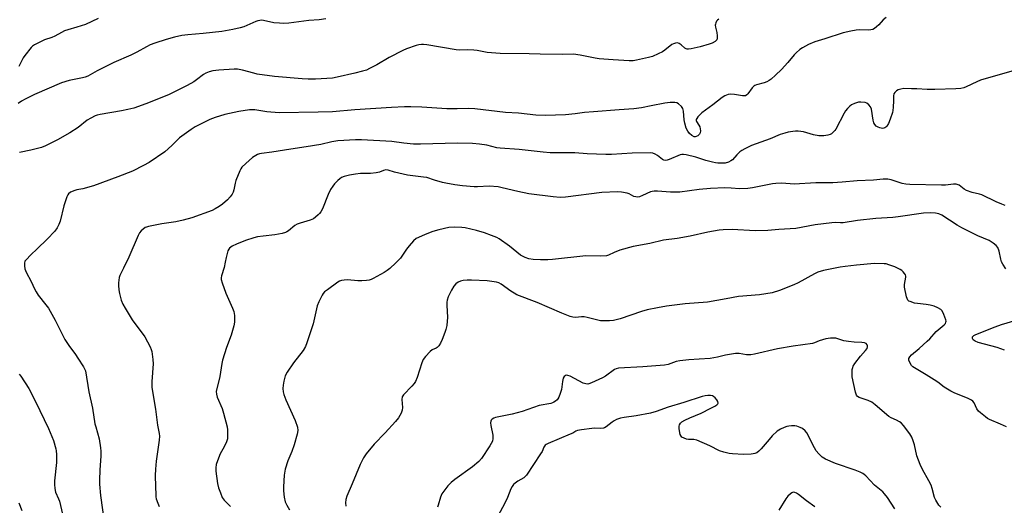
# Model space of a CAD drawing. Units: inches. Extents: x 1225769 to 1231768, y 533456 to 537456.
# Drawn here: x 1227072 to 1227487, y 534641 to 534845 of the extents above; entities that cross this region are included whole.
import ezdxf

# ---------------------------------------------------------------- set-up
doc = ezdxf.new("R2010")
doc.units = ezdxf.units.IN
doc.header["$MEASUREMENT"] = 0
doc.layers.add('Undefined', color=1, linetype='Continuous')

msp = doc.modelspace()

# ---------------------------------------------------------------- linework, layer by layer
at = {"layer": 'Undefined'}
for points, elevation in [([(1227201.12, 534845.72), (1227198.2, 534845.32), (1227193.87, 534844.96), (1227185.44, 534843.96), (1227183.27, 534843.8), (1227181.53, 534843.84), (1227179.17, 534844.02), (1227174.81, 534845.01), (1227173.98, 534845.11), (1227173.17, 534845.09), (1227172.35, 534844.91), (1227171.53, 534844.61), (1227166.51, 534842.41), (1227164.88, 534841.94), (1227161.83, 534841.23), (1227157.21, 534840.44), (1227149.28, 534839.57), (1227142.93, 534838.99), (1227140.39, 534838.67), (1227137.19, 534838.02), (1227133.73, 534837.06), (1227128.93, 534835.54), (1227127.02, 534834.77), (1227125.44, 534833.97), (1227121.38, 534831.61), (1227118.84, 534830.42), (1227111.73, 534827.35), (1227104.64, 534823.75), (1227100.66, 534821.58), (1227099.61, 534821.2), (1227098.48, 534820.91), (1227092.79, 534819.77), (1227089.56, 534818.78), (1227078.17, 534813.79), (1227074.24, 534811.86), (1227072.71, 534811.02), (1227071.33, 534810.07)], 370), ([(1227105.08, 534845.83), (1227099.65, 534843.36), (1227096, 534842.16), (1227092.21, 534841.1), (1227090.89, 534840.62), (1227089.6, 534840.02), (1227086.82, 534838.46), (1227085.46, 534837.92), (1227082.37, 534836.87), (1227078.14, 534834.73), (1227077.42, 534834.24), (1227076.81, 534833.64), (1227074.08, 534830.24), (1227073.47, 534829.27), (1227071.67, 534825.69)], 372), ([(1227366.85, 534845.56), (1227366.15, 534845.11), (1227365.82, 534844.72), (1227365.46, 534844.03), (1227365.31, 534843.53), (1227365.26, 534843.01), (1227365.36, 534842.21), (1227365.87, 534840.01), (1227366.09, 534838.59), (1227366.11, 534837.51), (1227365.88, 534836.83), (1227365.19, 534836.14), (1227364.04, 534835.47), (1227362.64, 534834.98), (1227358.93, 534833.87), (1227355.14, 534833.07), (1227353.99, 534832.92), (1227353.44, 534832.94), (1227352.94, 534833.09), (1227352.47, 534833.38), (1227350.94, 534834.7), (1227350.05, 534835.33), (1227349.32, 534835.55), (1227348.5, 534835.48), (1227347.68, 534835.22), (1227347, 534834.86), (1227344.02, 534832.53), (1227343.05, 534831.88), (1227341.24, 534830.97), (1227338.84, 534829.91), (1227337.18, 534829.42), (1227332.08, 534828.25), (1227330.65, 534828.07), (1227328.94, 534828.01), (1227322.23, 534828.41), (1227316.36, 534828.93), (1227314.62, 534829.21), (1227308.34, 534830.45), (1227305.46, 534830.77), (1227301.03, 534830.72), (1227291.41, 534830.77), (1227286.78, 534830.96), (1227274.61, 534831.12), (1227270.87, 534831.34), (1227269.16, 534831.53), (1227264.91, 534832.36), (1227263.48, 534832.57), (1227260.89, 534832.67), (1227257.54, 534832.51), (1227255.95, 534832.62), (1227243.65, 534834.73), (1227242.22, 534834.91), (1227241.38, 534834.91), (1227240.26, 534834.77), (1227239.16, 534834.46), (1227235.07, 534833.04), (1227233.55, 534832.42), (1227227.82, 534829.47), (1227222.53, 534826.31), (1227219.48, 534824.73), (1227218.18, 534824.14), (1227216.47, 534823.6), (1227213.31, 534822.78), (1227205.87, 534821.09), (1227203.86, 534820.74), (1227196.75, 534820.31), (1227193.6, 534820.25), (1227191.07, 534820.39), (1227179.35, 534821.44), (1227172.06, 534822.43), (1227170.66, 534822.78), (1227165.95, 534824.15), (1227163.8, 534824.5), (1227162.38, 534824.5), (1227155.94, 534824.08), (1227153.41, 534823.8), (1227151.8, 534823.41), (1227150.45, 534822.81), (1227149.49, 534822.2), (1227146.58, 534819.96), (1227145.36, 534819.18), (1227142.55, 534817.58), (1227137.53, 534815.06), (1227134.66, 534813.75), (1227125.22, 534809.84), (1227120.05, 534808.12), (1227117.52, 534807.45), (1227114.93, 534806.9), (1227105.94, 534805.47), (1227104.57, 534805.16), (1227103.76, 534804.86), (1227101.92, 534803.91), (1227100.39, 534803), (1227096.56, 534799.88), (1227093.14, 534797.63), (1227087.88, 534794.73), (1227082.81, 534792.23), (1227081.18, 534791.53), (1227078.95, 534790.88), (1227076.69, 534790.32), (1227071.85, 534789.34)], 368), ([(1227437.37, 534846.33), (1227436.09, 534845.24), (1227434.27, 534843.24), (1227433.27, 534842.29), (1227432.42, 534841.62), (1227431.71, 534841.26), (1227430.9, 534841.08), (1227430.05, 534841), (1227426.19, 534841.05), (1227424.72, 534840.97), (1227422.44, 534840.55), (1227419.21, 534839.83), (1227411.5, 534837.28), (1227407.31, 534836.02), (1227404.6, 534834.89), (1227402.07, 534833.56), (1227400.88, 534832.76), (1227399.33, 534831.4), (1227398.53, 534830.53), (1227395.93, 534827.31), (1227393.22, 534824.39), (1227390.74, 534822.02), (1227388.84, 534820.34), (1227387.97, 534819.7), (1227386.99, 534819.17), (1227385.94, 534818.73), (1227382.72, 534817.89), (1227381.98, 534817.63), (1227381.53, 534817.37), (1227380.8, 534816.61), (1227379.01, 534814.09), (1227378.61, 534813.69), (1227378.01, 534813.33), (1227377.56, 534813.22), (1227376.77, 534813.25), (1227373.35, 534813.79), (1227371.9, 534813.92), (1227370.75, 534813.77), (1227369.36, 534813.29), (1227368.16, 534812.5), (1227364.26, 534809.45), (1227359.64, 534806.05), (1227357.97, 534804.35), (1227357.47, 534803.69), (1227357.26, 534803.24), (1227357.25, 534802.81), (1227357.42, 534802.39), (1227358.39, 534800.93), (1227358.73, 534800.2), (1227358.95, 534799.36), (1227359.05, 534798.51), (1227358.93, 534797.72), (1227358.57, 534797.07), (1227357.88, 534796.41), (1227357.2, 534796.06), (1227356.77, 534795.99), (1227356.41, 534796.02), (1227355.44, 534796.49), (1227354.36, 534797.42), (1227353.66, 534798.39), (1227353.03, 534799.69), (1227352.38, 534801.8), (1227352.18, 534803.12), (1227351.87, 534806.86), (1227351.59, 534807.93), (1227350.97, 534808.81), (1227349.76, 534809.93), (1227349.07, 534810.31), (1227348.28, 534810.46), (1227346.3, 534810.41), (1227344.01, 534810.17), (1227338.28, 534809.09), (1227334.18, 534808.19), (1227330.99, 534807.73), (1227324.74, 534807.38), (1227313.94, 534806.58), (1227310.13, 534806.23), (1227306.19, 534805.72), (1227302.11, 534805.3), (1227293.68, 534805.05), (1227289.67, 534805.13), (1227282.29, 534805.99), (1227276.79, 534806.2), (1227263.96, 534807.82), (1227261.14, 534807.87), (1227256.43, 534807.74), (1227252.15, 534807.82), (1227241.5, 534808.46), (1227236.94, 534808.6), (1227234.21, 534808.57), (1227228.8, 534808.3), (1227213.28, 534807.35), (1227203.89, 534806.58), (1227197.81, 534806.36), (1227181.44, 534806.11), (1227176.15, 534806.47), (1227171.08, 534807.33), (1227170.03, 534807.4), (1227168.93, 534807.36), (1227164.34, 534806.64), (1227158.44, 534805.34), (1227154.33, 534804.08), (1227152.16, 534803.27), (1227146, 534800.21), (1227144.21, 534799.14), (1227139.4, 534795.57), (1227136.19, 534792.29), (1227133.22, 534789.64), (1227126.5, 534785.23), (1227124.22, 534783.92), (1227119.56, 534781.54), (1227113.37, 534779.06), (1227103.03, 534775.32), (1227098.56, 534774.11), (1227096.04, 534773.63), (1227095.25, 534773.41), (1227093.44, 534772.6), (1227092.57, 534771.96), (1227092.26, 534771.52), (1227091.9, 534770.76), (1227090.56, 534766.91), (1227089.03, 534760.39), (1227088.49, 534759.1), (1227087.72, 534757.61), (1227086.72, 534756.24), (1227083.58, 534752.84), (1227079.38, 534748.71), (1227076.61, 534746.28), (1227074.65, 534744.2), (1227074.2, 534743.52), (1227073.98, 534742.77), (1227073.98, 534741.67), (1227074.18, 534740.28), (1227074.7, 534738.93), (1227076.77, 534734.98), (1227078.24, 534731.85), (1227078.88, 534730.66), (1227079.77, 534729.29), (1227083.03, 534725.14), (1227084.05, 534723.7), (1227086.87, 534718.77), (1227089.4, 534713.71), (1227091.06, 534710.58), (1227092.75, 534707.96), (1227095.56, 534704.17), (1227096.55, 534702.71), (1227098.9, 534698.99), (1227099.31, 534698.22), (1227099.66, 534697.28), (1227101.18, 534688.45), (1227102.7, 534681.62), (1227103.7, 534675), (1227104.01, 534673.71), (1227105.46, 534668.74), (1227106.1, 534664.96), (1227106.22, 534663.51), (1227106.19, 534661.53), (1227105.76, 534655.5), (1227105.58, 534651.34), (1227105.61, 534649.56), (1227106.06, 534644.85), (1227107.7, 534632.77)], 366), ([(1227490.31, 534823.73), (1227477.17, 534819.88), (1227475.57, 534819.24), (1227471.11, 534817.03), (1227470.07, 534816.67), (1227468.77, 534816.36), (1227466.75, 534816.2), (1227457.91, 534815.92), (1227454.57, 534815.94), (1227450.3, 534816.23), (1227448.01, 534816.29), (1227444.84, 534816.31), (1227443.46, 534816.13), (1227442.44, 534815.8), (1227441.75, 534815.42), (1227440.96, 534814.71), (1227440.58, 534814.06), (1227440.45, 534813.31), (1227440.47, 534811.1), (1227440.34, 534808.48), (1227440.21, 534807.05), (1227440.05, 534806.2), (1227439.09, 534803.44), (1227438.28, 534801.59), (1227437.59, 534800.42), (1227437.23, 534800.04), (1227436.8, 534799.78), (1227436.33, 534799.62), (1227435.82, 534799.56), (1227434.73, 534799.79), (1227433.93, 534800.12), (1227433.19, 534800.54), (1227432.5, 534801.24), (1227432.18, 534801.92), (1227431.91, 534802.97), (1227431.2, 534807.71), (1227430.76, 534808.67), (1227430.08, 534809.48), (1227429.25, 534810.12), (1227428.46, 534810.41), (1227426.73, 534810.65), (1227425.61, 534810.54), (1227424.01, 534810.05), (1227422.75, 534809.49), (1227422.05, 534808.98), (1227421.01, 534807.92), (1227420.25, 534807), (1227419.63, 534806.01), (1227416.14, 534799.26), (1227415.63, 534798.59), (1227414.87, 534797.79), (1227414.23, 534797.29), (1227413.75, 534797.04), (1227412.68, 534796.74), (1227410.99, 534796.46), (1227409.86, 534796.34), (1227408.99, 534796.36), (1227406.64, 534796.77), (1227402.5, 534798.13), (1227400.29, 534798.33), (1227399.18, 534798.33), (1227398.05, 534798.23), (1227396.04, 534797.91), (1227394.63, 534797.59), (1227392.67, 534796.92), (1227388.49, 534795.19), (1227380.62, 534792.28), (1227377.73, 534790.95), (1227376.47, 534790.26), (1227375.57, 534789.6), (1227374.38, 534788.41), (1227372.52, 534786.34), (1227371.9, 534785.81), (1227370.87, 534785.29), (1227369.47, 534784.94), (1227368.35, 534784.89), (1227366.4, 534784.94), (1227365.33, 534785.03), (1227364.16, 534785.24), (1227361.26, 534785.95), (1227357.05, 534787.45), (1227352.98, 534788.4), (1227351.93, 534788.57), (1227351.18, 534788.55), (1227350.43, 534788.35), (1227345.87, 534786.39), (1227345.04, 534786.11), (1227344.25, 534786.02), (1227343.55, 534786.16), (1227343.08, 534786.4), (1227340.85, 534788.08), (1227339.92, 534788.67), (1227338.93, 534789.08), (1227337.96, 534789.25), (1227330.3, 534789.1), (1227321.59, 534788.57), (1227319.2, 534788.5), (1227311.29, 534788.88), (1227306.08, 534789.22), (1227302.69, 534789.28), (1227298.87, 534789.19), (1227295.6, 534789.29), (1227292.64, 534789.5), (1227282.6, 534790.59), (1227274.57, 534791.14), (1227273.2, 534791.39), (1227268.89, 534792.46), (1227265.85, 534792.87), (1227262.85, 534793.17), (1227256.52, 534793.35), (1227240.91, 534792.93), (1227238.06, 534792.95), (1227233.97, 534793.32), (1227228.89, 534794.02), (1227216.14, 534794.76), (1227213.52, 534794.72), (1227206.11, 534794.24), (1227203.6, 534793.81), (1227198.9, 534792.82), (1227192.8, 534791.72), (1227186.28, 534790.84), (1227178.34, 534789.5), (1227173.87, 534789.01), (1227173.04, 534788.81), (1227172.28, 534788.5), (1227170.13, 534787.26), (1227167.32, 534784.8), (1227165.7, 534783.18), (1227165.23, 534782.47), (1227164.85, 534781.68), (1227163.15, 534777.61), (1227162.82, 534776.5), (1227162.32, 534773.71), (1227161.97, 534772.6), (1227161.59, 534771.83), (1227160.74, 534770.67), (1227159.56, 534769.39), (1227157.54, 534767.66), (1227156.13, 534766.62), (1227154.4, 534765.59), (1227153.11, 534764.95), (1227144.49, 534761.91), (1227140.9, 534760.83), (1227137.79, 534760.1), (1227131.97, 534759.27), (1227126.23, 534758.24), (1227125.42, 534757.96), (1227124.93, 534757.7), (1227123.16, 534756.3), (1227122.44, 534755.45), (1227121.9, 534754.44), (1227117.96, 534745.2), (1227115.68, 534740.57), (1227114.26, 534737.48), (1227113.97, 534736.69), (1227113.73, 534735.57), (1227113.59, 534734.42), (1227113.58, 534733.26), (1227113.76, 534731.47), (1227114.01, 534730.01), (1227114.81, 534727.14), (1227115.42, 534725.49), (1227116.4, 534723.78), (1227119.46, 534718.89), (1227124.77, 534711.74), (1227127.01, 534707.42), (1227127.43, 534706.36), (1227127.63, 534705.52), (1227128.07, 534702.08), (1227128.18, 534700.34), (1227127.63, 534692.92), (1227127.66, 534690.31), (1227129.17, 534681.23), (1227130.11, 534674.42), (1227130.78, 534670.92), (1227130.9, 534669.82), (1227130.77, 534668.12), (1227129.48, 534659.33), (1227129.17, 534655.92), (1227129.09, 534653.17), (1227129.27, 534648.61), (1227129.31, 534645.14), (1227129.37, 534644.28), (1227129.54, 534643.44), (1227130.2, 534641.5), (1227130.78, 534640.19)], 364), ([(1227487.54, 534767.1), (1227486.15, 534767.58), (1227483.69, 534768.6), (1227477.72, 534771.5), (1227476.65, 534771.83), (1227473.66, 534772.53), (1227471.17, 534773.38), (1227470.18, 534773.91), (1227468.06, 534775.56), (1227467.35, 534775.94), (1227466.84, 534776.08), (1227465.77, 534776.08), (1227462.39, 534775.66), (1227460.61, 534775.56), (1227447.33, 534775.9), (1227445.58, 534776.09), (1227444.14, 534776.34), (1227439.48, 534777.87), (1227438.11, 534778.15), (1227436.05, 534778.1), (1227432.02, 534777.67), (1227425.17, 534777.38), (1227418.75, 534776.82), (1227414.8, 534776.57), (1227407.73, 534776.66), (1227398.55, 534776.09), (1227393.32, 534776.39), (1227390.85, 534776.37), (1227389.45, 534776.2), (1227380.93, 534774.51), (1227378.94, 534774.21), (1227375.5, 534774.11), (1227371.92, 534774.4), (1227369.35, 534774.48), (1227363.26, 534774.24), (1227358.46, 534773.78), (1227350.4, 534772.68), (1227346.37, 534772.65), (1227340.93, 534773.1), (1227339.52, 534773.1), (1227338.71, 534772.99), (1227337.92, 534772.78), (1227334.62, 534771.2), (1227333.3, 534770.73), (1227332.5, 534770.59), (1227331.73, 534770.66), (1227330.97, 534770.89), (1227328.93, 534771.94), (1227328.11, 534772.24), (1227325.8, 534772.72), (1227324.05, 534772.87), (1227317.44, 534772.51), (1227302.13, 534770.52), (1227299.86, 534770.38), (1227296.93, 534770.63), (1227286.6, 534771.93), (1227282.09, 534772.9), (1227275.35, 534774.55), (1227273.66, 534774.86), (1227269.97, 534775.13), (1227265.02, 534774.85), (1227263.56, 534774.85), (1227258.73, 534775.28), (1227255.43, 534775.76), (1227251.62, 534776.4), (1227250.2, 534776.71), (1227246.93, 534777.66), (1227243.62, 534778.79), (1227242.19, 534779.02), (1227235.53, 534779.83), (1227230.08, 534781.04), (1227227.35, 534781.95), (1227226.31, 534782.04), (1227225.41, 534781.82), (1227223.68, 534781.11), (1227222.24, 534780.78), (1227219.88, 534780.49), (1227215.61, 534780.49), (1227213.56, 534780.29), (1227210.97, 534779.81), (1227208.77, 534779.2), (1227207.71, 534778.8), (1227206.91, 534778.32), (1227206.06, 534777.56), (1227204.67, 534776.12), (1227203.97, 534775.23), (1227203.09, 534773.72), (1227202.04, 534771.65), (1227199.6, 534765.62), (1227198.97, 534764.31), (1227198.45, 534763.64), (1227197.85, 534763.04), (1227196.76, 534762.11), (1227195.84, 534761.44), (1227194.52, 534760.86), (1227190.29, 534759.64), (1227188.92, 534759.15), (1227187.95, 534758.55), (1227185.29, 534756.34), (1227184.58, 534755.89), (1227184.06, 534755.67), (1227182.67, 534755.3), (1227179.54, 534754.64), (1227174.65, 534754.17), (1227172.31, 534753.82), (1227170.71, 534753.46), (1227167.21, 534752.34), (1227163.34, 534750.73), (1227161.57, 534749.86), (1227160.45, 534749.08), (1227160.12, 534748.66), (1227159.78, 534747.92), (1227159, 534745.17), (1227158.54, 534743.22), (1227158.18, 534740.87), (1227157.06, 534737.43), (1227156.95, 534736.61), (1227156.96, 534735.79), (1227157.29, 534734.41), (1227158.9, 534730.03), (1227161.7, 534723.76), (1227162.22, 534722.4), (1227162.49, 534720.7), (1227162.58, 534717.8), (1227162.32, 534716.35), (1227161.14, 534712.33), (1227159.17, 534707.13), (1227157.46, 534701.82), (1227157.17, 534700.4), (1227156.34, 534694.96), (1227154.87, 534688.58), (1227154.89, 534687.55), (1227155.25, 534686.25), (1227157.3, 534681.47), (1227157.94, 534679.51), (1227159.39, 534673.71), (1227159.55, 534672.54), (1227159.61, 534670.78), (1227159.54, 534668.74), (1227159.17, 534667.39), (1227158.23, 534665.32), (1227156.52, 534662.31), (1227155.31, 534659.42), (1227154.78, 534657.81), (1227154.61, 534656.41), (1227154.63, 534654.99), (1227155.44, 534649.79), (1227155.79, 534648.08), (1227156.59, 534645.86), (1227157.4, 534643.97), (1227158.2, 534642.81), (1227160.8, 534640.23)], 362), ([(1227487.82, 534740.34), (1227486.5, 534742.25), (1227485.95, 534743.26), (1227485.63, 534744.35), (1227484.96, 534747.77), (1227484.39, 534749.33), (1227483.74, 534750.18), (1227482.43, 534751.2), (1227480.75, 534752.24), (1227475.94, 534754.31), (1227469.31, 534757.57), (1227467.32, 534758.77), (1227460.76, 534763.02), (1227459.52, 534763.53), (1227458.21, 534763.83), (1227455.94, 534763.89), (1227453.11, 534763.78), (1227442.44, 534762.23), (1227440.19, 534762.03), (1227432.96, 534761.63), (1227425.25, 534760.71), (1227419.24, 534759.8), (1227418.12, 534759.73), (1227415.78, 534759.84), (1227414.46, 534759.76), (1227407.37, 534758.91), (1227399.28, 534757.39), (1227392.15, 534756.99), (1227387.47, 534756.44), (1227382.06, 534756.32), (1227372.4, 534756.86), (1227368.62, 534756.77), (1227366.89, 534756.65), (1227362.13, 534755.84), (1227354.68, 534754.08), (1227349.27, 534753.12), (1227343.48, 534752.42), (1227337.68, 534750.97), (1227330.72, 534749.82), (1227325.09, 534748.19), (1227322.63, 534747.25), (1227320.2, 534746.1), (1227319.37, 534745.87), (1227317.09, 534745.74), (1227310.73, 534745.8), (1227296.67, 534744.28), (1227294.71, 534744.16), (1227291.62, 534744.13), (1227288.42, 534744.27), (1227286.72, 534744.55), (1227285.11, 534745.06), (1227283.2, 534746.15), (1227278.56, 534749.94), (1227274.15, 534752.97), (1227273.11, 534753.52), (1227270.97, 534754.44), (1227267.93, 534755.5), (1227264.59, 534756.53), (1227259.86, 534757.61), (1227258.43, 534757.74), (1227255.26, 534757.84), (1227252.97, 534757.76), (1227248.7, 534756.78), (1227246.19, 534756.04), (1227242.89, 534754.79), (1227240.14, 534753.62), (1227239.09, 534753.08), (1227238.03, 534752.16), (1227236.18, 534750), (1227235.12, 534748.65), (1227232.54, 534744.91), (1227231.61, 534743.84), (1227230.6, 534742.83), (1227228.01, 534740.53), (1227226.89, 534739.63), (1227225.63, 534738.86), (1227220.97, 534736.28), (1227220.17, 534735.9), (1227219.36, 534735.62), (1227218.23, 534735.45), (1227216.22, 534735.29), (1227214.49, 534735.26), (1227210.15, 534735.66), (1227208.76, 534735.61), (1227207.68, 534735.45), (1227206.89, 534735.14), (1227206.14, 534734.67), (1227201.73, 534731.55), (1227200.56, 534730.64), (1227199.98, 534730), (1227199.53, 534729.27), (1227198.13, 534726.38), (1227197.44, 534724.78), (1227195.74, 534717.23), (1227193.1, 534709.15), (1227192.5, 534707.58), (1227191.52, 534705.95), (1227187.36, 534700.71), (1227184.75, 534696.78), (1227183.95, 534695.24), (1227183.4, 534693.03), (1227183.09, 534691.34), (1227182.98, 534689.95), (1227183.07, 534688.48), (1227183.28, 534687.32), (1227184.13, 534685.18), (1227188.14, 534676.47), (1227189.07, 534673.65), (1227189.26, 534672.26), (1227188.98, 534670.59), (1227187.75, 534666.12), (1227186.71, 534663.37), (1227185.04, 534659.45), (1227183.91, 534655.93), (1227183.53, 534653.38), (1227183.25, 534648.49), (1227183.22, 534646.76), (1227183.54, 534644.14), (1227183.96, 534642.14), (1227184.55, 534640.78), (1227185.71, 534638.69)], 360), ([(1227488.04, 534673.68), (1227485.54, 534674.87), (1227480.92, 534676.82), (1227480.14, 534677.25), (1227479.17, 534677.93), (1227477.06, 534679.58), (1227476.21, 534680.38), (1227475.61, 534681.3), (1227474.44, 534683.79), (1227473.88, 534684.51), (1227473.34, 534684.92), (1227471.64, 534685.76), (1227466.23, 534687.96), (1227464.65, 534688.76), (1227461.87, 534690.5), (1227459.09, 534692.54), (1227457.65, 534693.49), (1227454.24, 534695.65), (1227449.34, 534698.58), (1227448.61, 534699.1), (1227448.06, 534699.65), (1227447.34, 534700.81), (1227446.96, 534701.8), (1227446.93, 534702.5), (1227447.28, 534703.31), (1227448.07, 534704.13), (1227451.3, 534706.75), (1227454.68, 534709.87), (1227455.69, 534710.88), (1227458.44, 534713.92), (1227461.87, 534716.72), (1227462.36, 534717.37), (1227462.54, 534717.83), (1227462.59, 534718.34), (1227462.5, 534718.87), (1227461.7, 534721.05), (1227460.92, 534722.58), (1227460.34, 534723.16), (1227459.14, 534723.88), (1227457.58, 534724.6), (1227455.91, 534725.06), (1227454.2, 534725.35), (1227450.49, 534725.67), (1227449.36, 534725.86), (1227447.41, 534726.51), (1227446.92, 534726.77), (1227446.52, 534727.11), (1227446.13, 534727.8), (1227445.88, 534728.61), (1227445.05, 534732.65), (1227445.06, 534733.77), (1227445.66, 534736.79), (1227445.66, 534737.31), (1227445.53, 534737.79), (1227445.1, 534738.44), (1227444.54, 534739.04), (1227443.92, 534739.6), (1227443.23, 534740.07), (1227441.02, 534741.2), (1227438.53, 534742.09), (1227437.41, 534742.39), (1227436.54, 534742.5), (1227432.44, 534742.59), (1227424.85, 534741.93), (1227419.99, 534741.35), (1227417.98, 534741.02), (1227410.98, 534739.61), (1227408.49, 534738.93), (1227407.18, 534738.29), (1227400.29, 534734.47), (1227398.47, 534733.55), (1227392.39, 534731.16), (1227389.23, 534730.23), (1227383.87, 534729.34), (1227375.03, 534728.75), (1227369.88, 534727.64), (1227362.07, 534726.3), (1227352.54, 534725.57), (1227344.71, 534724.54), (1227340.89, 534723.96), (1227336.62, 534723.04), (1227334.19, 534722.41), (1227325.15, 534719.26), (1227322.43, 534718.62), (1227320.72, 534718.41), (1227318.36, 534718.37), (1227316.9, 534718.48), (1227311.19, 534719.87), (1227310.05, 534720.08), (1227308.94, 534720.1), (1227306.4, 534719.83), (1227305.27, 534719.93), (1227304.14, 534720.23), (1227300.54, 534721.7), (1227290.14, 534726.2), (1227281.67, 534729.37), (1227280.43, 534730.03), (1227279.02, 534730.92), (1227275, 534733.93), (1227274.08, 534734.41), (1227273.06, 534734.73), (1227269.13, 534735.28), (1227262.45, 534735.62), (1227260.7, 534735.63), (1227258.96, 534735.45), (1227257.83, 534735.19), (1227256.83, 534734.69), (1227255.93, 534734.01), (1227255.06, 534732.98), (1227254.02, 534731.35), (1227252.68, 534728.49), (1227252.22, 534727.15), (1227252.1, 534726.3), (1227252.05, 534724.85), (1227252.32, 534720), (1227252.03, 534716.44), (1227251.69, 534714.83), (1227251.31, 534713.5), (1227250.15, 534710.55), (1227249.45, 534708.98), (1227248.7, 534707.86), (1227247.97, 534707.13), (1227247.55, 534706.86), (1227245.94, 534706.16), (1227245.06, 534705.51), (1227243.1, 534703.42), (1227242.11, 534702.09), (1227241.48, 534700.68), (1227239.58, 534694.53), (1227238.94, 534692.92), (1227238.27, 534691.96), (1227237.31, 534690.83), (1227233.86, 534687.27), (1227233.28, 534686.35), (1227233.14, 534685.25), (1227233.37, 534681.96), (1227233.3, 534680.81), (1227233.17, 534680.29), (1227232.83, 534679.52), (1227231.64, 534677.56), (1227230.43, 534676.06), (1227226.04, 534671.25), (1227221.38, 534666.49), (1227218.09, 534662.37), (1227216.9, 534660.72), (1227215.55, 534657.93), (1227212.21, 534649.68), (1227209.9, 534644.56), (1227209.44, 534643.08), (1227209.33, 534641.66), (1227209.5, 534640.27)], 358), ([(1227487.21, 534706.12), (1227484.19, 534707.18), (1227476.13, 534709.33), (1227474.85, 534709.83), (1227474.02, 534710.38), (1227473.7, 534710.99), (1227473.69, 534711.42), (1227473.78, 534711.63), (1227474.31, 534712.19), (1227475.15, 534712.68), (1227483.27, 534715.91), (1227485.95, 534716.9), (1227492.23, 534718.77)], 360), ([(1227460.33, 534639.82), (1227459.59, 534640.71), (1227459.11, 534641.41), (1227458.26, 534642.88), (1227457.78, 534643.9), (1227456.74, 534647.81), (1227456.26, 534649.15), (1227455.33, 534650.95), (1227452.61, 534655.73), (1227451.65, 534657.89), (1227450.29, 534661.53), (1227449.27, 534666.2), (1227448.75, 534667.81), (1227448.14, 534669.39), (1227447.26, 534670.85), (1227444.6, 534674.3), (1227443.65, 534675.37), (1227442.98, 534675.87), (1227441.74, 534676.52), (1227439.42, 534677.53), (1227438.47, 534678.15), (1227432.71, 534683.06), (1227431.31, 534684.14), (1227429.76, 534684.88), (1227425.96, 534686.15), (1227425.28, 534686.55), (1227424.88, 534687.04), (1227424.41, 534688.39), (1227423.03, 534694.83), (1227422.94, 534696.25), (1227423.07, 534697.92), (1227423.22, 534698.73), (1227423.41, 534699.25), (1227424.17, 534700.49), (1227426.47, 534703.58), (1227428.65, 534705.93), (1227429.28, 534706.83), (1227429.5, 534707.5), (1227429.47, 534707.95), (1227429.31, 534708.37), (1227428.85, 534708.85), (1227428.14, 534709.11), (1227427.05, 534709.29), (1227423.78, 534709.4), (1227421.46, 534709.65), (1227419.45, 534710), (1227416.08, 534711.05), (1227414.97, 534711.15), (1227413.85, 534711.1), (1227411.86, 534710.81), (1227410.44, 534710.48), (1227409.04, 534709.99), (1227407.1, 534709.09), (1227406.3, 534708.86), (1227398.14, 534707.71), (1227391.58, 534706.59), (1227381.79, 534704.4), (1227380.22, 534704.11), (1227378.49, 534704.06), (1227375.29, 534704.59), (1227373.85, 534704.59), (1227369.55, 534703.91), (1227366.15, 534703.09), (1227363.13, 534702.56), (1227358.54, 534702.21), (1227354.13, 534702.01), (1227350.28, 534701.52), (1227348.85, 534701.22), (1227345.45, 534700.06), (1227343.8, 534699.75), (1227334.8, 534698.99), (1227324.42, 534698.45), (1227323.46, 534698.23), (1227322.76, 534697.9), (1227318.96, 534695.13), (1227317.72, 534694.34), (1227313.11, 534692.29), (1227312.02, 534691.88), (1227311.48, 534691.76), (1227310.65, 534691.8), (1227309.56, 534692.17), (1227304.14, 534695.06), (1227303.14, 534695.44), (1227302.41, 534695.48), (1227301.94, 534695.29), (1227301.55, 534694.98), (1227301.19, 534694.28), (1227300.86, 534692.88), (1227300.41, 534689.49), (1227299.94, 534687.84), (1227299.36, 534686.24), (1227298.96, 534685.52), (1227298.59, 534685.09), (1227297.94, 534684.54), (1227297.22, 534684.07), (1227296.71, 534683.82), (1227295.88, 534683.58), (1227290.95, 534682.8), (1227283.92, 534680.18), (1227279.59, 534679.15), (1227272.67, 534677.68), (1227271.84, 534677.41), (1227271.16, 534676.99), (1227270.82, 534676.62), (1227270.58, 534676.19), (1227270.5, 534675.41), (1227270.66, 534674.27), (1227271.47, 534670.21), (1227271.55, 534668.87), (1227271.28, 534667.67), (1227270.28, 534665.75), (1227266.71, 534660.41), (1227265.64, 534659.09), (1227262.89, 534656.92), (1227255.42, 534651.58), (1227253.9, 534650.24), (1227252.56, 534648.85), (1227250.75, 534646.67), (1227249.97, 534645.51), (1227249.42, 534644.14), (1227248.37, 534640.7), (1227248.2, 534639.85)], 356), ([(1227071.79, 534695.91), (1227072.5, 534695.08), (1227075.8, 534689.95), (1227076.79, 534688.13), (1227080.49, 534680.66), (1227084.09, 534673.02), (1227086.29, 534667.93), (1227087.26, 534664.41), (1227087.39, 534663.57), (1227087.46, 534662.14), (1227087.44, 534658.67), (1227086.65, 534650.99), (1227086.65, 534649.49), (1227086.76, 534647.7), (1227087.03, 534646.26), (1227088.33, 534643.39), (1227088.69, 534642.35), (1227090.39, 534635.07)], 368), ([(1227440.96, 534639.15), (1227437.9, 534643.93), (1227436.7, 534645.56), (1227435.89, 534646.33), (1227432.47, 534649.15), (1227428.78, 534653.07), (1227428.12, 534653.67), (1227427.45, 534654.12), (1227426.43, 534654.6), (1227424.32, 534655.43), (1227416.04, 534658.33), (1227411.82, 534660.12), (1227411.07, 534660.51), (1227410.38, 534660.99), (1227408.93, 534662.32), (1227407.81, 534663.57), (1227407.06, 534664.83), (1227403.86, 534671.18), (1227403.17, 534672.1), (1227402.09, 534673.02), (1227401.03, 534673.53), (1227399.62, 534673.98), (1227398.76, 534674.13), (1227397.38, 534674.16), (1227396.27, 534674.08), (1227395.45, 534673.92), (1227394.38, 534673.52), (1227392.8, 534672.8), (1227392.04, 534672.39), (1227391.36, 534671.9), (1227389.31, 534669.94), (1227387.94, 534668.43), (1227384.7, 534664.53), (1227383.68, 534663.47), (1227382.76, 534662.85), (1227382.02, 534662.5), (1227381.22, 534662.3), (1227380.38, 534662.21), (1227377.24, 534662.14), (1227372.57, 534662.37), (1227371.14, 534662.52), (1227368.95, 534663), (1227367.08, 534663.61), (1227362.93, 534665.72), (1227357.53, 534668.15), (1227356.17, 534668.43), (1227353.99, 534668.44), (1227353.19, 534668.53), (1227352.15, 534668.9), (1227351.21, 534669.44), (1227350.84, 534669.8), (1227350.48, 534670.53), (1227350.02, 534672.85), (1227350.03, 534674), (1227350.19, 534674.52), (1227350.61, 534675.25), (1227351.19, 534675.85), (1227352.41, 534676.59), (1227354.52, 534677.58), (1227359.28, 534679.45), (1227363.46, 534681.56), (1227365.04, 534682.45), (1227365.99, 534683.08), (1227366.33, 534683.43), (1227366.47, 534683.74), (1227366.31, 534684.39), (1227365.89, 534685.07), (1227365.17, 534685.96), (1227364.56, 534686.52), (1227364.09, 534686.76), (1227363.28, 534686.91), (1227362.14, 534686.94), (1227360.97, 534686.81), (1227359.8, 534686.54), (1227352.02, 534684.06), (1227345.42, 534682.09), (1227340.29, 534680.23), (1227337.91, 534679.49), (1227331.9, 534678.37), (1227326.9, 534677.72), (1227325.25, 534677.34), (1227323.69, 534676.81), (1227322.71, 534676.32), (1227321.78, 534675.72), (1227319.28, 534673.74), (1227318.55, 534673.31), (1227318.09, 534673.15), (1227317.08, 534672.99), (1227314.46, 534673.14), (1227313.29, 534673.1), (1227308.93, 534672.53), (1227307.22, 534672.22), (1227306.46, 534671.92), (1227305.16, 534671.13), (1227304.1, 534670.63), (1227294.75, 534666.7), (1227294, 534666.31), (1227293.57, 534665.97), (1227293, 534665.17), (1227292.22, 534663.31), (1227291.64, 534662.3), (1227285.69, 534653.33), (1227285.18, 534652.75), (1227284.62, 534652.31), (1227282, 534650.79), (1227280.87, 534650), (1227280.25, 534649.45), (1227279.61, 534648.61), (1227279.1, 534647.54), (1227277.69, 534643.92), (1227276.74, 534641.85), (1227273.48, 534635.79)], 354), ([(1227407.29, 534640.01), (1227403.79, 534642.56), (1227400.32, 534645.28), (1227399.58, 534645.73), (1227398.81, 534646.05), (1227398.07, 534646.14), (1227397.61, 534645.98), (1227396.96, 534645.53), (1227395.92, 534644.56), (1227395.04, 534643.39), (1227392.11, 534638.58)], 352), ([(1227071.59, 534641.75), (1227072.91, 534638.45)], 370)]:
    msp.add_lwpolyline(points, dxfattribs=dict(at, elevation=elevation))

doc.saveas('drawing.dxf')
